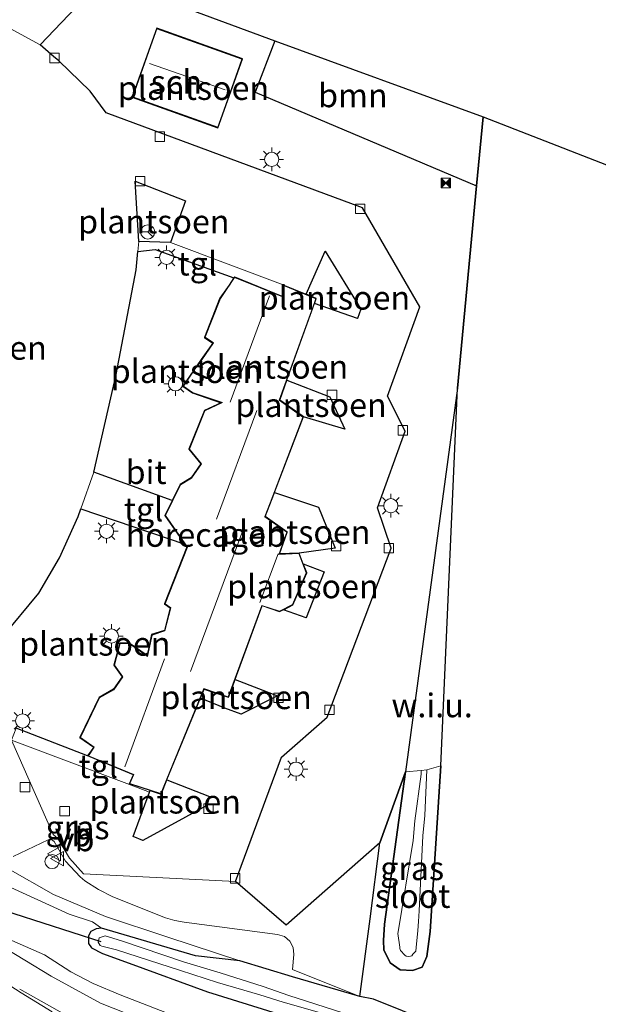
# Model space of a CAD drawing. Units: metres. Extents: x 149997 to 160004, y 451165 to 453246.
# Drawn here: x 156216 to 156277, y 451822 to 451926 of the extents above; entities that cross this region are included whole.
import ezdxf
from ezdxf.enums import TextEntityAlignment as Align

# ---------------------------------------------------------------- set-up
doc = ezdxf.new("R2010")
doc.units = ezdxf.units.M
doc.linetypes.add('IE-TERREINAFSCHEIDING', pattern=[10, 8, -2])
doc.layers.get('0').update_dxf_attribs({"lineweight": 25})
for name, color, linetype, lineweight in [('B-ME-GR-BOOM-GV-B6', 93, 'Continuous', 18), ('B-ME-GW-KRUINLIJN-L-B1', 93, 'Continuous', 18), ('B-ME-GW-TEENLIJN-L-B1', 93, 'Continuous', 18), ('B-ME-IE-GRASLAND-GV-B6', 93, 'Continuous', 18), ('B-ME-IE-GRONDWERKLIJN-GROND_NIETINGERICHT-GV-B6', 253, 'Continuous', 18), ('B-ME-IE-INRICHTINGSELEMENT-S-B1', 253, 'Continuous', 18), ('B-ME-IE-MEUBILAIR_WEGMEUBILAIR-LICHTMAST-S-B1', 8, 'Continuous', 18), ('B-ME-IE-TERREINAFSCHEIDING-RASTERHEKWERK-L-B1', 8, 'IE-TERREINAFSCHEIDING', 18), ('B-ME-KG-KADASTRAAL-DAKRAND-L-B1', 13, 'Continuous', 18), ('B-ME-KG-KADASTRAAL-NOKLIJN-L-B1', 13, 'Continuous', 18), ('B-ME-OG-BEBOUWING-GV-B6', 173, 'Continuous', 18), ('B-ME-OG-WATER-GV-B6', 153, 'Continuous', 18), ('B-ME-VH-VERH_SOORT-BITUMEN-GV-B6', 8, 'IE-TERREINAFSCHEIDING-NATUURLIJK-HOUTWAL', 18), ('B-ME-VH-VERH_SOORT-TEGELS-GV-B6', 8, 'Continuous', 18), ('B-ME-VV-KOLK-S-B1', 8, 'Continuous', 18), ('B-ME-VW-MARKERING-STREEP-015-L-B1', 7, 'Continuous', 18), ('B-ME-VW-MEUBILAIR_WEGMEUBILAIR-RONA-S-B1', 8, 'Continuous', 18), ('B-ME-VW-MEUBILAIR_WEGMEUBILAIR-VERKEERSBORD-S-B1', 8, 'Continuous', 18)]:
    doc.layers.add(name, color=color, linetype=linetype, lineweight=lineweight)
for name, color, linetype in [('B-ME-GR-BOS-GV-B6', 10, 'Continuous'), ('B-ME-GR-SIERPLANTSOEN-GV-B6', 10, 'Continuous'), ('B-ME-GW-INSTEEKWATERGANG-L-B1', 10, 'Continuous'), ('B-ME-GW-WATERGANG-GREPPEL-L-B1', 10, 'Continuous'), ('B-ME-KG-KADASTRAAL-OPNAMEDTMGRENS-L-B1', 10, 'Continuous'), ('B-ME-KW-DUIKER-L-B1', 10, 'Continuous')]:
    doc.layers.add(name, color=color, linetype=linetype)
doc.styles.add('NLCS-ISO', font='NLCS-ISO.TTF')
doc.linetypes.add('IE-TERREINAFSCHEIDING-NATUURLIJK-HOUTWAL', pattern='A,7,-1.5,[67,NLCS.SHX,S=0.75,R=45,X=0,Y=0],-1.5,7,-1.5,[70,NLCS.SHX,S=0.75,R=0,X=0,Y=0],-1.5', length=20)

# ---------------------------------------------------------------- blocks, each defined once
blk = doc.blocks.new('dtb')
blk.add_circle((0, 0), 0.75)
blk = doc.blocks.new('lantaarnpaal')
for p, q in [((0, 0.75), (0, 1.25)), ((-0.75, 0), (-1.25, 0)), ((-0.88, 0.88), (-0.53, 0.53)), ((0.53, 0.53), (0.88, 0.88)), ((0.75, 0), (1.25, 0)), ((-0.53, -0.53), (-0.88, -0.88)), ((0, -0.75), (0, -1.25)), ((0.53, -0.53), (0.88, -0.88))]:
    blk.add_line(p, q)
blk.add_circle((0, 0), 0.75)
blk = doc.blocks.new('kolk')
blk.add_lwpolyline([(-0.5, -0.5), (0.5, -0.5), (0.5, 0.5), (-0.5, 0.5)], close=True)
blk = doc.blocks.new('camera')
h = blk.add_hatch(color=256)
h.paths.add_polyline_path([(0.5, 0.5), (-0.5, 0.5), (0, 0)])
h.paths.add_polyline_path([(0, 0), (-0.5, -0.5), (0.5, -0.5)])
for p, q in [((-0.5, 0.5), (0.5, -0.5)), ((0.5, 0.5), (-0.5, -0.5))]:
    blk.add_line(p, q)
blk.add_lwpolyline([(-0.5, 0.5), (0.5, 0.5), (0.5, -0.5), (-0.5, -0.5)], close=True)
blk = doc.blocks.new('verkeersbord')
for p, q in [((0, 0.75), (-0.75, -0.625)), ((0.75, -0.625), (0, 0.75)), ((-0.75, -0.625), (0.75, -0.625))]:
    blk.add_line(p, q)
blk = doc.blocks.new('wegwijzer')
for q in [(-0.53, -0.53), (0, 0.75), (0.53, -0.53)]:
    blk.add_line((0, 0), q)
blk.add_circle((0, 0), 0.75)

msp = doc.modelspace()

# ---------------------------------------------------------------- linework, layer by layer
at = {"layer": 'B-ME-GR-BOOM-GV-B6'}
for points in [[(156212.761, 451926.319, 7.333), (156215.174, 451933.805, 7.121), (156224.641, 451930.682, 7.07), (156217.877, 451923.55, 7.333), (156213.09, 451926.127, 7.333), (156212.761, 451926.319, 7.333)], [(156242.65, 451923.957, 7.148), (156264.663, 451915.946, 6.833), (156263.973, 451908.638, 7.553), (156240.594, 451918.533, 7.553), (156242.65, 451923.957, 7.148)]]:
    msp.add_polyline3d(points, dxfattribs=at)
at = {"layer": 'B-ME-GR-BOS-GV-B6'}
for points in [[(156263.973, 451908.638, 7.553), (156264.663, 451915.946, 6.833), (156397.45, 451864.258, 7.139)], [(156259.224, 451820.191, 7.638), (156253.07, 451822.654, 7.975), (156251.653, 451822.942, 7.943), (156252.721, 451831.148, 8.032), (156253.744, 451839.182, 8.167), (156256.47, 451846.685, 7.603), (156254.249, 451830.581, 8.156), (156254.128, 451828.884, 8.056), (156254.166, 451827.884, 8.05), (156254.831, 451826.515, 7.978), (156255.89, 451825.778, 7.969), (156257.21, 451825.687, 7.906), (156258.237, 451826.059, 7.931), (156258.719, 451827.177, 7.747), (156259.079, 451829.835, 7.931), (156260.202, 451847.315, 7.59), (156261.954, 451887.241, 6.833), (156263.973, 451908.638, 7.553)]]:
    msp.add_polyline3d(points, dxfattribs=at)
at = {"layer": 'B-ME-GR-SIERPLANTSOEN-GV-B6'}
for points in [[(156223.156, 451918.648, 7.497), (156219.83, 451921.846, 7.333), (156219.282, 451922.324, 7.327), (156217.877, 451923.55, 7.333), (156224.641, 451930.682, 7.07), (156242.65, 451923.957, 7.148), (156240.594, 451918.533, 7.553), (156263.973, 451908.638, 7.553), (156261.954, 451887.241, 6.833), (156256.47, 451846.685, 7.603), (156253.744, 451839.182, 8.167), (156243.866, 451830.483, 8), (156238.489, 451835.097, 7.85), (156243.366, 451848.243, 7.973), (156248.18, 451852.476, 7.973), (156254.949, 451870.338, 7.933), (156253.507, 451874.616, 7.923), (156256.442, 451882.699, 7.923), (156254.574, 451886.423, 7.923), (156257.992, 451895.861, 7.923), (156251.905, 451906.312, 7.827), (156224.84, 451916.359, 7.57), (156223.156, 451918.648, 7.497)], [(156236.652, 451914.768, 7.205), (156239.251, 451922.057, 7.205), (156230.174, 451925.294, 7.205), (156227.574, 451918.006, 7.205), (156236.652, 451914.768, 7.205)], [(156228.289, 451902.743, 7.607), (156227.905, 451909.12, 7.57), (156233.234, 451907.073, 7.75), (156231.632, 451902.662, 7.75), (156228.289, 451902.743, 7.607)], [(156233.943, 451886.755, 7.736), (156236.995, 451885.716, 7.736), (156235.22, 451884.889, 7.736), (156233.571, 451880.804, 7.736), (156234.851, 451879.241, 7.736), (156233.822, 451877.765, 7.736), (156232.638, 451877.07, 7.736), (156231.817, 451875.374, 7.857), (156223.527, 451878.383, 7.653), (156225.885, 451888.694, 7.707), (156228.005, 451899.75, 7.607), (156228.191, 451901.708, 7.607), (156230.017, 451901.904, 7.61), (156238.339, 451898.902, 7.724), (156237.816, 451898.151, 7.736), (156237.648, 451897.91, 7.736), (156236.856, 451896.774, 7.736), (156235.231, 451892.619, 7.736), (156236.092, 451892.019, 7.736), (156234.891, 451890.294, 7.736), (156234.108, 451889.172, 7.736), (156232.92, 451887.468, 7.736), (156233.943, 451886.755, 7.736)], [(156251.742, 451895.596, 7.88), (156251.396, 451894.624, 7.88), (156246.852, 451896.202, 7.86), (156247.042, 451896.731, 7.736), (156245.956, 451897.178, 7.802), (156247.97, 451901.746, 7.9), (156251.742, 451895.596, 7.88)], [(156248.459, 451886.347, 7.88), (156250.066, 451882.929, 7.88), (156245.691, 451884.23, 7.736), (156245.549, 451884.329, 7.736), (156243.171, 451885.986, 7.736), (156243.928, 451888.087, 7.837), (156248.459, 451886.347, 7.88)], [(156245.214, 451869.825, 7.736), (156243.167, 451869.731, 7.736), (156243.976, 451872.049, 7.736), (156241.647, 451873.673, 7.736), (156242.632, 451876.243, 7.923), (156247.278, 451874.672, 7.87), (156249.02, 451870.335, 7.87), (156245.214, 451869.825, 7.736)], [(156219.89, 451869.317, 7.577), (156221.871, 451873.683, 7.577), (156222.156, 451874.493, 7.603), (156233.139, 451870.78, 7.793), (156233.365, 451870.456, 7.736), (156230.994, 451864.453, 7.736), (156231.608, 451864.026, 7.736), (156231.009, 451861.647, 7.736), (156229.637, 451861.198, 7.736), (156229.154, 451858.986, 7.736), (156227.268, 451860.3, 7.736), (156226.283, 451860.295, 7.736), (156225.647, 451857.975, 7.736), (156226.532, 451856.744, 7.736), (156225.609, 451855.42, 7.736), (156224.096, 451854.558, 7.736), (156222.055, 451850.321, 7.736), (156223.521, 451849.299, 7.736), (156222.878, 451848.376, 7.787), (156215.333, 451851.311, 7.778)], [(156213.814, 451860.861, 7.473), (156217.731, 451865.591, 7.577), (156219.89, 451869.317, 7.577)], [(156245.661, 451868.681, 7.897), (156247.886, 451867.829, 7.993), (156245.964, 451862.988, 7.993), (156243.574, 451863.834, 7.933), (156244.578, 451864.355, 7.736), (156246.032, 451867.733, 7.736), (156245.661, 451868.681, 7.897)], [(156242.94, 451854.727, 7.91), (156239.086, 451852.794, 7.91), (156237.375, 451853.436, 7.957), (156234.787, 451854.473, 7.957), (156235.179, 451855.428, 7.736), (156237.762, 451854.577, 7.736), (156238.457, 451856.465, 7.72), (156242.94, 451854.727, 7.91)], [(156231.251, 451845.856, 7.977), (156235.77, 451844.099, 7.947), (156235.464, 451843.146, 7.95), (156228.693, 451839.438, 7.863), (156227.686, 451839.857, 7.863), (156229.426, 451844.558, 7.863), (156229.477, 451844.712, 7.862), (156230.63, 451844.344, 7.736), (156231.251, 451845.856, 7.977)]]:
    msp.add_polyline3d(points, dxfattribs=at)
at = {"layer": 'B-ME-GW-INSTEEKWATERGANG-L-B1'}
for points in [[(156260.202, 451847.315, 7.59), (156259.079, 451829.835, 7.931), (156258.719, 451827.177, 7.747), (156258.237, 451826.059, 7.931), (156257.21, 451825.687, 7.906), (156255.89, 451825.778, 7.969), (156254.831, 451826.515, 7.978), (156254.166, 451827.884, 8.05), (156254.128, 451828.884, 8.056), (156254.249, 451830.581, 8.156), (156256.47, 451846.685, 7.603)], [(156238.952, 451826.716, 7.949), (156234.259, 451827.233, 7.442), (156224.358, 451830.172, 7.253), (156223.78, 451830.104, 7.227), (156223.206, 451829.815, 7.221), (156222.985, 451829.366, 7.167), (156222.957, 451828.551, 7.283), (156223.279, 451828.097, 7.372), (156224.455, 451827.493, 7.427), (156227.253, 451826.468, 7.41), (156235.555, 451823.426, 7.524), (156244.479, 451820.663, 7.557)], [(156387.011, 451793.264, 7.481), (156385.314, 451783.954, 7.367), (156384.858, 451782.684, 7.569), (156383.942, 451780.108, 7.558), (156382.333, 451778.055, 7.549), (156379.246, 451775.696, 7.459), (156377.165, 451774.876, 7.376), (156373.543, 451775.824, 7.301), (156349.833, 451784.783, 7.382), (156328.759, 451793.028, 7.458), (156305.5, 451802.291, 7.391), (156284.644, 451810.657, 7.39), (156265.099, 451818.397, 7.554), (156259.224, 451820.191, 7.638), (156253.07, 451822.654, 7.975), (156251.653, 451822.942, 7.943), (156244.514, 451825.021, 7.9), (156238.952, 451826.716, 7.949)]]:
    msp.add_polyline3d(points, dxfattribs=at)
at = {"layer": 'B-ME-GW-KRUINLIJN-L-B1'}
for points in [[(156211.158, 451854.926, 7.91), (156209.582, 451853.425, 8.029), (156207.974, 451852.137, 8.051), (156207.195, 451851.169, 8.051), (156207.062, 451850.193, 8.083), (156207.348, 451849.193, 8.106), (156209.77, 451844.41, 8.125), (156212.002, 451840.746, 8.128), (156213.553, 451837.149, 8.162), (156214.455, 451836.469, 8.067), (156219.275, 451833.73, 7.973), (156224.756, 451831.403, 7.958), (156231.337, 451829.227, 7.924), (156238.952, 451826.716, 7.949)], [(156379.974, 451760.744, 9.493), (156369.142, 451764.552, 9.635), (156358.702, 451768.348, 9.709), (156347.666, 451772.781, 9.733), (156337.054, 451776.869, 9.775), (156325.066, 451781.509, 9.791), (156314.167, 451785.855, 9.765), (156302.132, 451790.654, 9.798), (156295.194, 451793.588, 9.72), (156283.526, 451798.451, 9.577), (156273.491, 451802.474, 9.503), (156262.672, 451807.359, 9.307), (156254.776, 451810.861, 9.151), (156248.987, 451813.027, 9.014), (156241.774, 451815.577, 8.86), (156236.059, 451817.551, 8.739), (156228.412, 451820.601, 8.506), (156224.224, 451822.244, 8.441), (156219.031, 451825.088, 8.297), (156213.421, 451828.477, 8.119), (156210.886, 451830.181, 7.939), (156209.309, 451830.632, 7.904), (156207.597, 451832.313, 7.783)]]:
    msp.add_polyline3d(points, dxfattribs=at)
at = {"layer": 'B-ME-GW-TEENLIJN-L-B1'}
for points in [[(156211.158, 451854.926, 7.91), (156207.594, 451853.107, 7.768), (156206.336, 451852.295, 7.805), (156205.351, 451851.131, 7.722), (156204.759, 451849.737, 7.732), (156204.67, 451848.762, 7.712), (156205.029, 451847.721, 7.688), (156208.94, 451840.434, 7.622), (156210.709, 451836.866, 7.522), (156212.018, 451835.973, 7.541), (156213.925, 451834.863, 7.324), (156220.924, 451831.655, 7.205)], [(156207.597, 451832.313, 7.783), (156210.817, 451830.987, 7.652), (156212.675, 451830.083, 7.603), (156214.853, 451828.877, 7.476), (156218.308, 451827.359, 7.424), (156221.098, 451825.539, 7.483), (156223.45, 451824.316, 7.55), (156226.321, 451823.117, 7.543), (156234.822, 451819.818, 7.68)], [(156224.358, 451830.172, 7.253), (156223.39, 451830.829, 7.303), (156220.924, 451831.655, 7.205)]]:
    msp.add_polyline3d(points, dxfattribs=at)
at = {"layer": 'B-ME-GW-WATERGANG-GREPPEL-L-B1'}
msp.add_polyline3d([(156264.663, 451915.946, 6.833), (156263.973, 451908.638, 7.553), (156261.954, 451887.241, 6.833)], dxfattribs=at)
at = {"layer": 'B-ME-IE-GRASLAND-GV-B6'}
for points in [[(156259.079, 451829.835, 7.931), (156258.719, 451827.177, 7.747), (156258.237, 451826.059, 7.931), (156257.21, 451825.687, 7.906), (156255.89, 451825.778, 7.969), (156254.831, 451826.515, 7.978), (156254.166, 451827.884, 8.05), (156254.128, 451828.884, 8.056), (156254.249, 451830.581, 8.156), (156256.47, 451846.685, 7.603), (156258.1364, 451846.8264, 6.647), (156258.1066, 451846.4459, 6.647), (156257.456, 451841.5066, 6.647), (156257.2783, 451839.4502, 6.647), (156255.6803, 451829.7947, 6.647), (156255.6535, 451829.5911, 6.647), (156255.858, 451828.1506, 6.647), (156255.8622, 451828.0133, 6.647), (156255.9454, 451827.8152, 6.647), (156256.4014, 451827.3071, 6.647), (156256.551, 451827.2012, 6.647), (156256.7427, 451827.1775, 6.647), (156256.9861, 451827.2043, 6.647), (156257.1257, 451827.2592, 6.647), (156257.2256, 451827.4066, 6.647), (156257.5691, 451827.7328, 6.647), (156257.5938, 451828.1383, 6.647), (156257.7745, 451829.9267, 6.647), (156257.8553, 451830.8858, 6.647), (156257.9228, 451832.0186, 6.647), (156258.3111, 451839.9472, 6.647), (156258.5024, 451842.0804, 6.647), (156258.7115, 451846.9238, 6.647), (156260.202, 451847.315, 7.59), (156259.079, 451829.835, 7.931)], [(156214.993, 451837.733, 8.054), (156218.719, 451839.524, 7.95), (156219.071, 451839.562, 7.954), (156219.34, 451839.328, 7.97), (156220.552, 451837.263, 7.983), (156222.08, 451835.59, 7.997), (156222.594, 451835.173, 7.972), (156224.015, 451834.246, 7.978), (156225.546, 451833.486, 7.986), (156231.096, 451831.262, 7.994), (156232.093, 451830.966, 7.996), (156233.085, 451830.794, 7.998), (156242.945, 451829.505, 7.979), (156243.695, 451829.29, 7.991), (156244.242, 451828.792, 7.99), (156244.58, 451828.137, 8.003), (156244.652, 451827.401, 7.992), (156244.517, 451825.81, 7.941), (156251.653, 451822.942, 7.943), (156244.514, 451825.021, 7.9), (156238.952, 451826.716, 7.949), (156231.337, 451829.227, 7.924), (156224.756, 451831.403, 7.958), (156219.275, 451833.73, 7.973), (156214.455, 451836.469, 8.067)], [(156214.455, 451836.469, 8.067), (156219.275, 451833.73, 7.973), (156224.756, 451831.403, 7.958), (156231.337, 451829.227, 7.924), (156238.952, 451826.716, 7.949)], [(156238.952, 451826.716, 7.949), (156234.259, 451827.233, 7.442), (156224.358, 451830.172, 7.253), (156223.39, 451830.829, 7.303), (156220.924, 451831.655, 7.205), (156213.925, 451834.863, 7.324)], [(156213.925, 451834.863, 7.324), (156220.924, 451831.655, 7.205), (156223.39, 451830.829, 7.303), (156224.358, 451830.172, 7.253), (156223.78, 451830.104, 7.227), (156223.206, 451829.815, 7.221), (156222.985, 451829.366, 7.167), (156222.957, 451828.551, 7.283), (156223.279, 451828.097, 7.372), (156224.455, 451827.493, 7.427), (156227.253, 451826.468, 7.41), (156235.555, 451823.426, 7.524), (156244.479, 451820.663, 7.557)], [(156228.412, 451820.601, 8.506), (156224.224, 451822.244, 8.441), (156219.031, 451825.088, 8.297), (156213.421, 451828.477, 8.119), (156210.886, 451830.181, 7.939), (156209.309, 451830.632, 7.904), (156207.597, 451832.313, 7.783), (156210.817, 451830.987, 7.652), (156212.675, 451830.083, 7.603), (156214.853, 451828.877, 7.476), (156218.308, 451827.359, 7.424), (156221.098, 451825.539, 7.483), (156223.45, 451824.316, 7.55), (156226.321, 451823.117, 7.543), (156234.822, 451819.818, 7.68)], [(156234.822, 451819.818, 7.68), (156226.321, 451823.117, 7.543), (156223.45, 451824.316, 7.55), (156221.098, 451825.539, 7.483), (156218.308, 451827.359, 7.424), (156214.853, 451828.877, 7.476), (156212.675, 451830.083, 7.603), (156210.817, 451830.987, 7.652), (156207.597, 451832.313, 7.783), (156209.309, 451830.632, 7.904), (156210.886, 451830.181, 7.939), (156213.421, 451828.477, 8.119), (156219.031, 451825.088, 8.297), (156224.224, 451822.244, 8.441), (156228.412, 451820.601, 8.506)], [(156244.479, 451820.663, 7.557), (156235.555, 451823.426, 7.524), (156227.253, 451826.468, 7.41), (156224.455, 451827.493, 7.427), (156223.279, 451828.097, 7.372), (156222.957, 451828.551, 7.283), (156222.985, 451829.366, 7.167), (156223.206, 451829.815, 7.221), (156223.78, 451830.104, 7.227), (156224.358, 451830.172, 7.253), (156234.259, 451827.233, 7.442), (156238.952, 451826.716, 7.949), (156244.514, 451825.021, 7.9), (156251.653, 451822.942, 7.943), (156253.07, 451822.654, 7.975), (156259.224, 451820.191, 7.638)], [(156251.7097, 451820.6292, 6.647), (156244.1468, 451823.0539, 6.647), (156241.429, 451823.9975, 6.584), (156236.89, 451825.4608, 6.648), (156232.9942, 451826.5962, 6.625), (156226.4428, 451828.821, 6.616), (156224.7344, 451829.3661, 6.611), (156224.1067, 451829.163, 6.656), (156223.9917, 451828.6969, 6.659), (156224.1991, 451828.337, 6.659), (156224.3776, 451828.2849, 6.667), (156225.9226, 451827.876, 6.617), (156232.7042, 451825.6914, 6.648), (156236.6093, 451824.4391, 6.638), (156241.0862, 451823.136, 6.548), (156243.522, 451822.3495, 6.647), (156250.9739, 451820.235, 6.647)], [(156222.469, 451819.935, 8.556), (156215.696, 451823.717, 8.33)]]:
    msp.add_polyline3d(points, dxfattribs=at)
at = {"layer": 'B-ME-IE-GRONDWERKLIJN-GROND_NIETINGERICHT-GV-B6'}
for points in [[(156260.202, 451847.315, 7.59), (156258.7115, 451846.9238, 6.647), (156258.1364, 451846.8264, 6.647), (156256.47, 451846.685, 7.603), (156261.954, 451887.241, 6.833), (156260.202, 451847.315, 7.59)], [(156214.842, 451850.049, 7.76), (156219.2344, 451840.0825, 7.954), (156219.7298, 451839.6516, 7.97), (156220.9566, 451837.5614, 7.983), (156222.4492, 451835.9272, 7.997), (156238.489, 451835.097, 7.85), (156243.866, 451830.483, 8), (156253.744, 451839.182, 8.167), (156252.721, 451831.148, 8.032), (156251.653, 451822.942, 7.943), (156244.517, 451825.81, 7.941), (156244.652, 451827.401, 7.992), (156244.58, 451828.137, 8.003), (156244.242, 451828.792, 7.99), (156243.695, 451829.29, 7.991), (156242.945, 451829.505, 7.979), (156233.085, 451830.794, 7.998), (156232.093, 451830.966, 7.996), (156231.096, 451831.262, 7.994), (156225.546, 451833.486, 7.986), (156224.015, 451834.246, 7.978), (156222.594, 451835.173, 7.972), (156222.08, 451835.59, 7.997), (156220.552, 451837.263, 7.983), (156219.34, 451839.328, 7.97), (156219.071, 451839.562, 7.954), (156218.719, 451839.524, 7.95), (156214.993, 451837.733, 8.054)]]:
    msp.add_polyline3d(points, dxfattribs=at)
at = {"layer": 'B-ME-IE-TERREINAFSCHEIDING-RASTERHEKWERK-L-B1'}
msp.add_line((156251.653, 451822.942, 7.943), (156244.517, 451825.81, 7.941), dxfattribs=at)
at = {"layer": 'B-ME-KG-KADASTRAAL-DAKRAND-L-B1'}
for points in [[(156227.638, 451918.036, 9.413), (156230.204, 451925.23, 9.393), (156239.187, 451922.027, 9.393), (156236.622, 451914.832, 9.393), (156227.638, 451918.036, 9.413)], [(156227.748, 451846.426, 12.906), (156222.956, 451848.395, 13.169), (156223.576, 451849.321, 10.976), (156222.117, 451850.338, 10.978), (156224.133, 451854.522, 10.976), (156225.643, 451855.382, 11.258), (156226.592, 451856.745, 11.098), (156225.701, 451857.985, 11.096), (156226.321, 451860.247, 11.096), (156227.254, 451860.249, 10.543), (156229.186, 451858.903, 11.11), (156229.679, 451861.16, 11.11), (156231.051, 451861.609, 11.07), (156231.663, 451864.048, 10.746), (156231.054, 451864.472, 10.747), (156233.42, 451870.463, 10.747), (156231.105, 451873.79, 10.747), (156232.676, 451877.035, 10.746), (156233.856, 451877.728, 10.855), (156234.912, 451879.244, 10.684), (156233.627, 451880.813, 10.683), (156235.258, 451884.852, 10.682), (156237.125, 451885.723, 10.773), (156233.964, 451886.801, 13.248), (156232.991, 451887.484, 11.095), (156234.148, 451889.144, 11.092), (156234.931, 451890.266, 11.086), (156236.16, 451892.032, 11.089), (156235.291, 451892.638, 11.087), (156236.9, 451896.751, 11.086), (156238.411, 451898.97, 13.128), (156243.648, 451896.83, 13.141), (156243.581, 451898.102, 13.141), (156246.98, 451896.703, 12.827), (156243.114, 451885.972, 12.827), (156245.627, 451884.199, 12.827), (156241.587, 451873.654, 12.827), (156243.918, 451872.029, 12.827), (156243.098, 451869.677, 13.137), (156245.181, 451869.773, 13.144), (156245.979, 451867.734, 13.137), (156244.54, 451864.391, 13.241), (156243.163, 451863.677, 13.246), (156241.288, 451864.296, 13.078), (156237.733, 451854.639, 12.838), (156235.151, 451855.49, 12.839), (156230.602, 451844.405, 12.839), (156227.334, 451845.448, 13.155), (156227.748, 451846.426, 12.906)]]:
    msp.add_polyline3d(points, dxfattribs=at)
at = {"layer": 'B-ME-KG-KADASTRAAL-NOKLIJN-L-B1'}
for p, q in [((156229.423, 451921.573, 11.903), (156237.422, 451918.782, 11.903)), ((156237.922, 451885.779, 15.602), (156242.108, 451897.01, 15.602)), ((156236.511, 451873.424, 15.599), (156240.77, 451884.898, 15.599)), ((156233.747, 451857.289, 15.59), (156239.396, 451872.498, 15.587)), ((156241.076, 451864.596, 14.744), (156243.013, 451869.753, 14.747)), ((156226.807, 451847.24, 15.647), (156231.004, 451858.639, 15.593))]:
    msp.add_line(p, q, dxfattribs=at)
at = {"layer": 'B-ME-KG-KADASTRAAL-OPNAMEDTMGRENS-L-B1'}
msp.add_polyline3d([(156215.174, 451933.805, 7.121), (156224.641, 451930.682, 7.07), (156242.65, 451923.957, 7.148), (156264.663, 451915.946, 6.833), (156397.45, 451864.258, 7.139), (156398.49, 451863.809, 6.473), (156398.808, 451863.634, 6.647), (156400.438, 451863.174, 6.647), (156403.424, 451861.725, 7.478), (156520.249, 451815.242, 6.623), (156525.958, 451813.788, 6.902), (156527.239, 451813.108, 6.362), (156528.559, 451812.388, 6.098), (156530.134, 451811.723, 6.674), (156579.488, 451792.457, 6.618)], dxfattribs=at)
at = {"layer": 'B-ME-KW-DUIKER-L-B1'}
msp.add_polyline3d([(156153.807, 451855.319, 6.509), (156181.801, 451844.801, 6.529), (156200.286, 451836.969, 6.514), (156205.859, 451834.683, 6.563), (156224.284, 451828.749, 6.533)], dxfattribs=at)
at = {"layer": 'B-ME-OG-BEBOUWING-GV-B6'}
for points in [[(156227.574, 451918.006, 7.205), (156230.174, 451925.294, 7.205), (156239.251, 451922.057, 7.205), (156236.652, 451914.768, 7.205), (156227.574, 451918.006, 7.205)], [(156222.878, 451848.376, 7.787), (156223.521, 451849.299, 7.736), (156222.055, 451850.321, 7.736), (156224.096, 451854.558, 7.736), (156225.609, 451855.42, 7.736), (156226.532, 451856.744, 7.736), (156225.647, 451857.975, 7.736), (156226.283, 451860.295, 7.736), (156227.268, 451860.3, 7.736), (156229.154, 451858.986, 7.736), (156229.637, 451861.198, 7.736), (156231.009, 451861.647, 7.736), (156231.608, 451864.026, 7.736), (156230.994, 451864.453, 7.736), (156233.365, 451870.456, 7.736), (156233.139, 451870.78, 7.793), (156231.048, 451873.785, 7.736), (156231.817, 451875.374, 7.857), (156232.638, 451877.07, 7.736), (156233.822, 451877.765, 7.736), (156234.851, 451879.241, 7.736), (156233.571, 451880.804, 7.736), (156235.22, 451884.889, 7.736), (156236.995, 451885.716, 7.736), (156233.943, 451886.755, 7.736), (156232.92, 451887.468, 7.736), (156234.108, 451889.172, 7.736), (156234.891, 451890.294, 7.736), (156236.092, 451892.019, 7.736), (156235.231, 451892.619, 7.736), (156236.856, 451896.774, 7.736), (156237.648, 451897.91, 7.736), (156237.816, 451898.151, 7.736), (156238.339, 451898.902, 7.724), (156238.421, 451899.02, 7.736), (156243.596, 451896.906, 7.736), (156243.529, 451898.178, 7.79), (156245.956, 451897.178, 7.802), (156247.042, 451896.731, 7.736), (156246.852, 451896.202, 7.86), (156243.928, 451888.087, 7.837), (156243.171, 451885.986, 7.736), (156245.549, 451884.329, 7.736), (156245.691, 451884.23, 7.736), (156242.632, 451876.243, 7.923), (156241.647, 451873.673, 7.736), (156243.976, 451872.049, 7.736), (156243.167, 451869.731, 7.736), (156245.214, 451869.825, 7.736), (156245.661, 451868.681, 7.897), (156246.032, 451867.733, 7.736), (156244.578, 451864.355, 7.736), (156243.574, 451863.834, 7.933), (156243.167, 451863.623, 7.736), (156241.317, 451864.234, 7.736), (156238.457, 451856.465, 7.72), (156237.762, 451854.577, 7.736), (156235.179, 451855.428, 7.736), (156234.787, 451854.473, 7.957), (156231.251, 451845.856, 7.977), (156230.63, 451844.344, 7.736), (156229.477, 451844.712, 7.862), (156227.27, 451845.416, 7.736), (156227.683, 451846.398, 7.736), (156223.117, 451848.278, 7.736), (156222.878, 451848.376, 7.787)]]:
    msp.add_polyline3d(points, dxfattribs=at)
at = {"layer": 'B-ME-OG-WATER-GV-B6'}
for points in [[(156258.1364, 451846.8264, 6.647), (156258.7115, 451846.9238, 6.647), (156258.5024, 451842.0804, 6.647), (156258.3111, 451839.9472, 6.647), (156257.9228, 451832.0186, 6.647), (156257.8553, 451830.8858, 6.647), (156257.7745, 451829.9267, 6.647), (156257.5938, 451828.1383, 6.647), (156257.5691, 451827.7328, 6.647), (156257.2256, 451827.4066, 6.647), (156257.1257, 451827.2592, 6.647), (156256.9861, 451827.2043, 6.647), (156256.7427, 451827.1775, 6.647), (156256.551, 451827.2012, 6.647), (156256.4014, 451827.3071, 6.647), (156255.9454, 451827.8152, 6.647), (156255.8622, 451828.0133, 6.647), (156255.858, 451828.1506, 6.647), (156255.6535, 451829.5911, 6.647), (156255.6803, 451829.7947, 6.647), (156257.2783, 451839.4502, 6.647), (156257.456, 451841.5066, 6.647), (156258.1066, 451846.4459, 6.647), (156258.1364, 451846.8264, 6.647)], [(156250.9739, 451820.235, 6.647), (156243.522, 451822.3495, 6.647), (156241.0862, 451823.136, 6.548), (156236.6093, 451824.4391, 6.638), (156232.7042, 451825.6914, 6.648), (156225.9226, 451827.876, 6.617), (156224.3776, 451828.2849, 6.667), (156224.1991, 451828.337, 6.659), (156223.9917, 451828.6969, 6.659), (156224.1067, 451829.163, 6.656), (156224.7344, 451829.3661, 6.611), (156226.4428, 451828.821, 6.616), (156232.9942, 451826.5962, 6.625), (156236.89, 451825.4608, 6.648), (156241.429, 451823.9975, 6.584), (156244.1468, 451823.0539, 6.647), (156251.7097, 451820.6292, 6.647)]]:
    msp.add_polyline3d(points, dxfattribs=at)
at = {"layer": 'B-ME-VH-VERH_SOORT-BITUMEN-GV-B6'}
for points in [[(156213.09, 451926.127, 7.333), (156217.877, 451923.55, 7.333), (156219.282, 451922.324, 7.327), (156219.83, 451921.846, 7.333), (156223.156, 451918.648, 7.497), (156224.84, 451916.359, 7.57), (156251.905, 451906.312, 7.827), (156257.992, 451895.861, 7.923), (156254.574, 451886.423, 7.923), (156256.442, 451882.699, 7.923), (156253.507, 451874.616, 7.923), (156254.949, 451870.338, 7.933), (156248.18, 451852.476, 7.973), (156243.366, 451848.243, 7.973), (156238.489, 451835.097, 7.85), (156222.4492, 451835.9272, 7.997), (156220.9566, 451837.5614, 7.983), (156219.7298, 451839.6516, 7.97), (156219.2344, 451840.0825, 7.954), (156214.842, 451850.049, 7.76), (156227.03, 451845.46, 7.837), (156229.426, 451844.558, 7.863), (156227.686, 451839.857, 7.863), (156228.693, 451839.438, 7.863), (156235.464, 451843.146, 7.95), (156235.77, 451844.099, 7.947), (156231.251, 451845.856, 7.977), (156234.787, 451854.473, 7.957), (156237.375, 451853.436, 7.957), (156239.086, 451852.794, 7.91), (156242.94, 451854.727, 7.91), (156238.457, 451856.465, 7.72), (156241.317, 451864.234, 7.736), (156243.167, 451863.623, 7.736), (156243.574, 451863.834, 7.933), (156245.964, 451862.988, 7.993), (156247.886, 451867.829, 7.993), (156245.661, 451868.681, 7.897), (156245.214, 451869.825, 7.736), (156249.02, 451870.335, 7.87), (156247.278, 451874.672, 7.87), (156242.632, 451876.243, 7.923), (156245.691, 451884.23, 7.736), (156250.066, 451882.929, 7.88), (156248.459, 451886.347, 7.88), (156243.928, 451888.087, 7.837), (156246.852, 451896.202, 7.86), (156251.396, 451894.624, 7.88), (156251.742, 451895.596, 7.88), (156247.97, 451901.746, 7.9), (156245.956, 451897.178, 7.802), (156243.529, 451898.178, 7.79), (156231.632, 451902.662, 7.75), (156233.234, 451907.073, 7.75), (156227.905, 451909.12, 7.57), (156228.289, 451902.743, 7.607), (156228.191, 451901.708, 7.607), (156228.005, 451899.75, 7.607), (156225.885, 451888.694, 7.707), (156223.527, 451878.383, 7.653), (156222.156, 451874.493, 7.603), (156221.871, 451873.683, 7.577), (156219.89, 451869.317, 7.577), (156217.731, 451865.591, 7.577), (156213.814, 451860.861, 7.473)], [(156215.696, 451823.717, 8.33), (156222.469, 451819.935, 8.556)]]:
    msp.add_polyline3d(points, dxfattribs=at)
at = {"layer": 'B-ME-VH-VERH_SOORT-TEGELS-GV-B6'}
for points in [[(156228.191, 451901.708, 7.607), (156228.289, 451902.743, 7.607), (156231.632, 451902.662, 7.75), (156243.529, 451898.178, 7.79), (156243.596, 451896.906, 7.736), (156238.421, 451899.02, 7.736), (156238.339, 451898.902, 7.724), (156230.017, 451901.904, 7.61), (156228.191, 451901.708, 7.607)], [(156231.048, 451873.785, 7.736), (156233.139, 451870.78, 7.793), (156222.156, 451874.493, 7.603), (156223.527, 451878.383, 7.653), (156231.817, 451875.374, 7.857), (156231.048, 451873.785, 7.736)], [(156222.878, 451848.376, 7.787), (156223.117, 451848.278, 7.736), (156227.683, 451846.398, 7.736), (156227.27, 451845.416, 7.736), (156229.477, 451844.712, 7.862), (156229.426, 451844.558, 7.863), (156227.03, 451845.46, 7.837), (156214.842, 451850.049, 7.76), (156215.333, 451851.311, 7.778), (156222.878, 451848.376, 7.787)]]:
    msp.add_polyline3d(points, dxfattribs=at)
at = {"layer": 'B-ME-VW-MARKERING-STREEP-015-L-B1'}
msp.add_polyline3d([(156219.133, 451821.313, 8.475), (156215.839, 451823.341, 8.377), (156212.444, 451825.532, 8.239), (156208.994, 451828.031, 8.102), (156205.58, 451830.649, 7.975), (156204.516, 451831.428, 7.95), (156202.762, 451832.642, 7.869), (156200.523, 451834.106, 7.858), (156200.038, 451834.425, 7.858), (156199.904, 451834.509, 7.863)], dxfattribs=at)

# ---------------------------------------------------------------- block references
at = {"layer": 'B-ME-IE-INRICHTINGSELEMENT-S-B1', "rotation": 90}
for name, p in [('camera', (156260.719, 451908.939, 7.65)), ('dtb', (156219.113, 451837.213, 8.102))]:
    msp.add_blockref(name, p, dxfattribs=at)
at = {"layer": 'B-ME-IE-MEUBILAIR_WEGMEUBILAIR-LICHTMAST-S-B1', "rotation": 90}
for p in [(156242.332, 451911.441, 10.913), (156231.221, 451901.083, 11.153), (156232.164, 451887.71, 11.333), (156254.916, 451874.825, 11.234), (156224.869, 451872.123, 11.093), (156225.391, 451861.048, 11.318), (156216.004, 451852.078, 11.249), (156244.896, 451846.98, 11.03)]:
    msp.add_blockref('lantaarnpaal', p, dxfattribs=at)
at = {"layer": 'B-ME-VV-KOLK-S-B1', "rotation": 90}
for p in [(156219.377, 451922.154, 7.178), (156230.512, 451913.845, 7.481), (156228.438, 451909.136, 7.538), (156251.667, 451906.202, 7.88), (156248.706, 451886.553, 7.763), (156256.18, 451882.804, 7.79), (156249.14, 451870.568, 7.7), (156254.697, 451870.347, 7.688), (156243.049, 451854.511, 7.697), (156248.432, 451853.254, 7.703), (156216.252, 451845.085, 7.858), (156220.445, 451842.544, 7.526), (156235.656, 451842.802, 7.7), (156238.461, 451835.438, 7.631)]:
    msp.add_blockref('kolk', p, dxfattribs=at)
at = {"layer": 'B-ME-VW-MEUBILAIR_WEGMEUBILAIR-RONA-S-B1', "rotation": 90}
msp.add_blockref('wegwijzer', (156229.226, 451903.771, 8.579), dxfattribs=at)
at = {"layer": 'B-ME-VW-MEUBILAIR_WEGMEUBILAIR-VERKEERSBORD-S-B1', "rotation": 90}
for p in [(156219.397, 451838.043, 8.092), (156219.716, 451837.526, 8.077)]:
    msp.add_blockref('verkeersbord', p, dxfattribs=at)

# ---------------------------------------------------------------- texts
at = {"layer": 'B-ME-GR-BOOM-GV-B6', "ltscale": 0.2, "style": 'NLCS-ISO'}
msp.add_text('bmn', height=2.5, dxfattribs=at).set_placement((156250.906, 451918.2062), align=Align.MIDDLE_CENTER)
at = {"layer": 'B-ME-GR-SIERPLANTSOEN-GV-B6', "ltscale": 0.2, "style": 'NLCS-ISO'}
for p in [(156234.0606, 451918.9786), (156229.8698, 451904.8682), (156248.9571, 451896.8104), (156210.5676, 451891.5143), (156233.3185, 451889.0486), (156242.4103, 451889.5148), (156246.4747, 451885.465), (156244.7685, 451872.0441), (156245.6223, 451866.3001), (156223.6336, 451860.2322), (156238.5657, 451854.5784), (156231.072, 451843.5407)]:
    msp.add_text('plantsoen', height=2.5, dxfattribs=at).set_placement(p, align=Align.MIDDLE_CENTER)
at = {"layer": 'B-ME-IE-GRASLAND-GV-B6', "ltscale": 0.2, "style": 'NLCS-ISO'}
for p in [(156221.811, 451840.821), (156257.165, 451836.501)]:
    msp.add_text('gras', height=2.5, dxfattribs=at).set_placement(p, align=Align.MIDDLE_CENTER)
at = {"layer": 'B-ME-IE-GRONDWERKLIJN-GROND_NIETINGERICHT-GV-B6', "ltscale": 0.2, "style": 'NLCS-ISO'}
msp.add_text('w.i.u.', height=2.5, dxfattribs=at).set_placement((156259.2793, 451853.7177), align=Align.MIDDLE_CENTER)
at = {"layer": 'B-ME-OG-BEBOUWING-GV-B6', "ltscale": 0.2, "style": 'NLCS-ISO'}
for s, p in [('sch', (156232.245, 451919.6262)), ('horecageb', (156235.3605, 451871.7378))]:
    msp.add_text(s, height=2.5, dxfattribs=at).set_placement(p, align=Align.MIDDLE_CENTER)
at = {"layer": 'B-ME-OG-WATER-GV-B6', "ltscale": 0.2, "style": 'NLCS-ISO'}
msp.add_text('sloot', height=2.5, dxfattribs=at).set_placement((156257.2244, 451833.5679), align=Align.MIDDLE_CENTER)
at = {"layer": 'B-ME-VH-VERH_SOORT-BITUMEN-GV-B6', "ltscale": 0.2, "style": 'NLCS-ISO'}
msp.add_text('bit', height=2.5, dxfattribs=at).set_placement((156229.0542, 451878.3734), align=Align.MIDDLE_CENTER)
at = {"layer": 'B-ME-VH-VERH_SOORT-TEGELS-GV-B6', "ltscale": 0.2, "style": 'NLCS-ISO'}
for p in [(156234.4672, 451900.4146), (156228.7892, 451874.4333), (156223.9934, 451847.2934)]:
    msp.add_text('tgl', height=2.5, dxfattribs=at).set_placement(p, align=Align.MIDDLE_CENTER)
at = {"layer": 'B-ME-VW-MEUBILAIR_WEGMEUBILAIR-VERKEERSBORD-S-B1', "ltscale": 0.2, "style": 'NLCS-ISO'}
for p in [(156219.397, 451838.043, 8.092), (156219.716, 451837.526, 8.077)]:
    msp.add_text('vb', height=2.5, dxfattribs=at).set_placement(p, align=Align.BOTTOM_LEFT)

doc.saveas('drawing.dxf')
